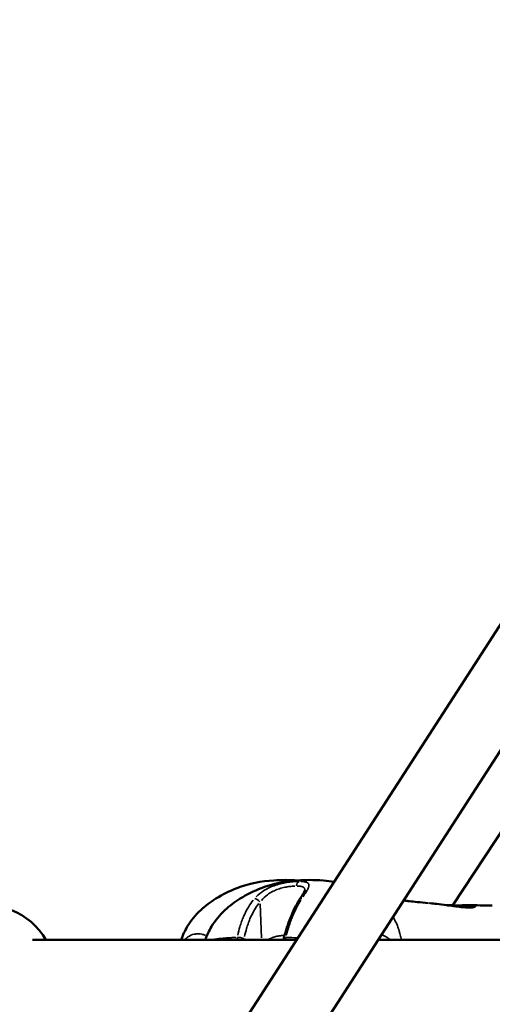
# Model space of a CAD drawing. Units: millimetres. Extents: x -1271 to 47198, y 6 to 35803.
# Drawn here: x 35918 to 36057, y 27294 to 27581 of the extents above; entities that cross this region are included whole.
import ezdxf

# ---------------------------------------------------------------- set-up
doc = ezdxf.new("R2010")
doc.units = ezdxf.units.MM
doc.header["$MEASUREMENT"] = 0
doc.layers.add('Visible (ISO)', color=7, linetype='Continuous', lineweight=50)
doc.layers.add('Visible Narrow (ISO)', color=7, linetype='Continuous', lineweight=35)
doc.styles.get("Standard").update_dxf_attribs({"font": 'square721_bt_roman.ttf'})
doc.dimstyles.get("Standard").update_dxf_attribs({"dimtxt": 200, "dimasz": 100, "dimexe": 0.18, "dimexo": 0.0625, "dimgap": 40, "dimtad": 1, "dimdec": 0, "dimlfac": 0.1, "dimrnd": 5, "dimzin": 0, "dimdsep": 46, "dimtxsty": 'Standard', "dimcen": 0.09, "dimse1": 1, "dimse2": 1, "dimadec": 0, "dimazin": 0, "dimtfac": 1, "dimtdec": 0, "dimtofl": 0, "dimtmove": 0, "dimatfit": 3, "dimfxl": 1, "dimtolj": 1, "dimtzin": 0, "dimarcsym": 0})

# ---------------------------------------------------------------- blocks, each defined once
blk = doc.blocks.new('*D3')
at = {"color": 0, "lineweight": -2, "transparency": 16777216}
blk.add_line((26427.25, 34734.79), (46184.6, 34734.79), dxfattribs=at)
at = {"color": 0, "transparency": 16777216}
for points in [[(26427.25, 34793.12), (26427.25, 34676.45), (26077.25, 34734.79)], [(46184.6, 34793.12), (46184.6, 34676.45), (46534.6, 34734.79)]]:
    blk.add_solid(points, dxfattribs=at)
at = {"layer": 'Defpoints', "color": 0, "transparency": 16777216}
for p in [(46534.6, 34734.79), (26077.25, 25505.25), (46534.6, 25505.25)]:
    blk.add_point(p, dxfattribs=at)
at = {"color": 0, "transparency": 16777216, "insert": (36305.93, 35343.25), "char_height": 700, "attachment_point": 5}
blk.add_mtext('\\A1;2045', dxfattribs=at)
blk = doc.blocks.new('*D4')
at = {"color": 0, "lineweight": -2, "transparency": 16777216}
blk.add_line((25919.11, 34244.01), (25919.11, 25847.62), dxfattribs=at)
at = {"color": 0, "transparency": 16777216}
for points in [[(25860.78, 34244.01), (25977.44, 34244.01), (25919.11, 34594.01)], [(25860.78, 25847.62), (25977.44, 25847.62), (25919.11, 25497.62)]]:
    blk.add_solid(points, dxfattribs=at)
at = {"layer": 'Defpoints', "color": 0, "transparency": 16777216}
for p in [(36287.94, 34594.01), (25919.11, 25497.62), (36601.94, 25497.62)]:
    blk.add_point(p, dxfattribs=at)
at = {"color": 0, "transparency": 16777216, "insert": (25310.18, 30045.82), "char_height": 700, "attachment_point": 5, "rotation": 90}
blk.add_mtext('\\A1;910', dxfattribs=at)

msp = doc.modelspace()

# ---------------------------------------------------------------- linework, layer by layer
at = {"layer": 'Visible (ISO)'}
for p, q in [((36267.55, 27727.78), (35293.05, 26219.59)), ((36277.75, 27706.7), (35312.51, 26212.86)), ((36044.95, 27322.76), (36205.39, 27566.06)), ((36049.43, 27322.83), (36049.43, 27322.83)), ((36051.49, 27322.5), (36051.49, 27322.5)), ((35999.35, 27312.7), (35922.25, 27312.69)), ((35926.14, 27312.69), (35999.35, 27312.7)), ((35965.63, 27312.7), (35926.14, 27312.69)), ((36023.17, 27312.7), (36269.65, 27312.74)), ((36269.65, 27312.74), (36023.17, 27312.7))]:
    msp.add_line(p, q, dxfattribs=at)
for centre, radius, start, end in [((35908.82, 27302.69), 20, 30.0072, 107.3258), ((35997.11, 27312.92), 1.5, 165.3398, 188.2521)]:
    msp.add_arc(centre, radius, start, end, dxfattribs=at)
msp.add_ellipse((36001.46, 27323.61), major_axis=(-1.26, 0.81), ratio=0.596599, start_param=6.28289, end_param=6.283184, dxfattribs=at)
for points, knots in [([(35965.63, 27312.7), (35966.09, 27314.04), (35966.69, 27315.34), (35968.48, 27318.33), (35969.84, 27319.97), (35972.74, 27322.65), (35974.25, 27323.76), (35977.75, 27325.94), (35979.78, 27326.94), (35985.36, 27329.08), (35989.15, 27329.82), (35993.84, 27330.12), (35994.97, 27330.14), (35996.05, 27330.15)], [0.219478, 0.219478, 0.219478, 0.219478, 0.648857, 0.648857, 1.27044, 1.27044, 1.839129, 1.839129, 2.557229, 2.557229, 3.741175, 3.741175, 4.126683, 4.126683, 4.126683, 4.126683]), ([(35972.7, 27312.7), (35973.16, 27314.04), (35973.76, 27315.34), (35975.55, 27318.33), (35976.92, 27319.97), (35979.81, 27322.65), (35981.32, 27323.76), (35984.82, 27325.94), (35986.85, 27326.94), (35992.43, 27329.08), (35996.22, 27329.82), (36000.91, 27330.12), (36002.04, 27330.14), (36003.12, 27330.15)], [0.219579, 0.219579, 0.219579, 0.219579, 0.648849, 0.648849, 1.270432, 1.270432, 1.839122, 1.839122, 2.557222, 2.557222, 3.741179, 3.741179, 4.126331, 4.126331, 4.126331, 4.126331]), ([(36003.13, 27330.15), (36004.44, 27330.14), (36005.81, 27330.11), (36008.23, 27329.91), (36009.26, 27329.79), (36010.28, 27329.62)], [0, 0, 0, 0, 0.4623642, 0.4623642, 0.7825734, 0.7825734, 0.7825734, 0.7825734]), ([(36000.2, 27324.43), (36000.46, 27324.84), (36000.71, 27325.22), (36001.12, 27325.9), (36001.3, 27326.19), (36001.53, 27326.63), (36001.61, 27326.8), (36001.72, 27327.07), (36001.73, 27327.16), (36001.73, 27327.16)], [0, 0, 0, 0, 0.1823365, 0.1823365, 0.3476873, 0.3476873, 0.4746902, 0.4746902, 0.6177277, 0.6177277, 0.6177277, 0.6177277]), ([(35995.65, 27313.3), (35996.18, 27315.3), (35996.8, 27317.27), (35998.3, 27321.05), (35999.2, 27322.88), (36000.2, 27324.43)], [0, 0, 0, 0, 0.634406, 0.634406, 1.304843, 1.304843, 1.304843, 1.304843]), ([(36030.59, 27324.19), (36030.83, 27324.15), (36031.05, 27324.12), (36031.39, 27324.07), (36031.52, 27324.05), (36031.55, 27324.04), (36031.55, 27324.04), (36031.55, 27324.04)], [0.0677818, 0.0677818, 0.0677818, 0.0677818, 0.2493793, 0.2493793, 0.4066791, 0.4066791, 0.4217055, 0.4217055, 0.4217055, 0.4217055]), ([(36031.41, 27324.06), (36031.42, 27324.06), (36031.42, 27324.06), (36031.5, 27324.05), (36031.58, 27324.04), (36031.86, 27324.01), (36032.09, 27323.98), (36033.03, 27323.87), (36033.8, 27323.79), (36035.62, 27323.61), (36036.69, 27323.51), (36037.77, 27323.43)], [0.797095, 0.797095, 0.797095, 0.797095, 0.802385, 0.802385, 0.852341, 0.852341, 0.973907, 0.973907, 1.338403, 1.338403, 1.822894, 1.822894, 1.822894, 1.822894]), ([(36038.47, 27323.36), (36039.05, 27323.29), (36039.68, 27323.22), (36041.23, 27323.03), (36042.2, 27322.91), (36043.25, 27322.78), (36043.35, 27322.77), (36043.44, 27322.75)], [0.0869829, 0.0869829, 0.0869829, 0.0869829, 0.2946235, 0.2946235, 0.5830014, 0.5830014, 0.6123864, 0.6123864, 0.6123864, 0.6123864]), ([(36043.44, 27322.75), (36044.25, 27322.65), (36045.06, 27322.54), (36046.58, 27322.35), (36047.31, 27322.27), (36048.06, 27322.2), (36048.15, 27322.19), (36048.25, 27322.19)], [0, 0, 0, 0, 0.244251, 0.244251, 0.491588, 0.491588, 0.5288583, 0.5288583, 0.5288583, 0.5288583]), ([(36045.1, 27322.54), (36045.37, 27322.56), (36045.63, 27322.59), (36046.29, 27322.64), (36046.68, 27322.68), (36047.06, 27322.71)], [0.461849, 0.461849, 0.461849, 0.461849, 0.54465, 0.54465, 0.6720417, 0.6720417, 0.6720417, 0.6720417]), ([(36048.25, 27322.19), (36049.01, 27322.12), (36049.67, 27322.1), (36050.51, 27322.12), (36050.77, 27322.14), (36050.96, 27322.17)], [0, 0, 0, 0, 0.3014264, 0.3014264, 0.4914198, 0.4914198, 0.4914198, 0.4914198]), ([(36050.96, 27322.17), (36051.08, 27322.19), (36051.16, 27322.21), (36051.22, 27322.23), (36051.23, 27322.24), (36051.23, 27322.24)], [0, 0, 0, 0, 0.1141476, 0.1141476, 0.1592026, 0.1592026, 0.1592026, 0.1592026])]:
    msp.add_open_spline(points, degree=3, knots=knots, dxfattribs=at)
for points in [[(35996.05, 27330.15), (35996.06, 27330.15), (35996.06, 27330.15), (35996.06, 27330.15)], [(35996.06, 27330.15), (35997.19, 27330.14), (35998.38, 27330.12), (35999.6, 27330.03)], [(36003.12, 27330.15), (36003.12, 27330.15), (36003.13, 27330.15), (36003.13, 27330.15)], [(36043, 27322.81), (36044.33, 27322.77), (36045.68, 27322.74), (36047.03, 27322.71)], [(36047.06, 27322.71), (36047.93, 27322.78), (36048.74, 27322.85), (36049.43, 27322.83)], [(36049.43, 27322.83), (36051.77, 27322.76), (36054.12, 27322.7), (36056.52, 27322.66)]]:
    msp.add_open_spline(points, degree=3, dxfattribs=at)
at = {"layer": 'Visible Narrow (ISO)'}
for p, q in [((35999.44, 27329.08), (35999.44, 27329.08)), ((36002.86, 27328.11), (36002.86, 27328.11)), ((35987.09, 27324.77), (35987.09, 27324.77)), ((35989.05, 27313.25), (35988.7, 27323.17)), ((36050.91, 27322.14), (36050.91, 27322.14)), ((35974.85, 27312.72), (35974.85, 27312.72))]:
    msp.add_line(p, q, dxfattribs=at)
for centre, major_axis, ratio, start_param, end_param in [((36000.34, 27328.28), (0, 1.5), 0.707137, 0.244364, 1.43112), ((35987.88, 27323.61), (-1.12, 0.99), 0.433978, 4.426187, 5.769231), ((36001.46, 27323.61), (-1.26, 0.81), 0.596599, 5.556199, 6.244643), ((36043.38, 27322.26), (0.064, 0.496), 0.035612, 6.226789, 6.280217), ((36047.1, 27322.21), (-0.042, 0.498), 0.46511, 0.06553, 1.245074), ((36043.11, 27322.26), (8.02, -0.02), 0.002285, 5.351382, 5.772595), ((36048.21, 27321.69), (0.04, 0.498), 0.644285, 6.137022, 6.275493), ((36050.63, 27322.21), (0.078, 0.494), 0.882567, 0.174737, 1.593275), ((36051.04, 27321.68), (-0.076, 0.494), 0.937979, 5.96957, 6.266679), ((35983.07, 27312.92), (-0.09, 1.5), 0.742856, 1.228625, 1.650052), ((35983.07, 27312.92), (1.47, -0.32), 0.247777, 1.010508, 2.364888), ((35983.07, 27312.92), (-1, -1.12), 0.472984, 1.802623, 2.042009), ((36017.43, 27319.94), (-55.41, 37.08), 0.391066, 1.204033, 1.210878), ((35997.11, 27312.92), (-1.45, 0.38), 0.203727, 5.507899, 6.242381), ((35997.11, 27312.92), (-0.08, -1.5), 0.668341, 4.447623, 4.867795)]:
    msp.add_ellipse(centre, major_axis=major_axis, ratio=ratio, start_param=start_param, end_param=end_param, dxfattribs=at)
for points, knots in [([(35987.52, 27325.24), (35988.18, 27325.9), (35988.92, 27326.5), (35990.3, 27327.37), (35990.85, 27327.66), (35992, 27328.2), (35992.6, 27328.43), (35993.84, 27328.84), (35994.46, 27329.01), (35995.38, 27329.22), (35995.69, 27329.29), (35996.31, 27329.4), (35996.61, 27329.45), (35997.51, 27329.58), (35998.08, 27329.65), (35998.89, 27329.71), (35999.15, 27329.72), (35999.46, 27329.74), (35999.51, 27329.74), (35999.56, 27329.74)], [0.00077289, 0.00077289, 0.00077289, 0.00077289, 0.00386443, 0.00386443, 0.00579664, 0.00579664, 0.00772886, 0.00772886, 0.00966107, 0.00966107, 0.01062718, 0.01062718, 0.01159328, 0.01159328, 0.0135255, 0.0135255, 0.0144916, 0.0144916, 0.01468482, 0.01468482, 0.01468482, 0.01468482]), ([(35996.11, 27330.15), (35996.38, 27330.14), (35996.66, 27330.13), (35996.93, 27330.11), (35996.96, 27330.11), (35997, 27330.11), (35997.04, 27330.11)], [0.3756309, 0.3756309, 0.3756309, 0.3756309, 0.4742853, 0.4742853, 0.4742853, 0.4871267, 0.4871267, 0.4871267, 0.4871267]), ([(35997.15, 27330.1), (35997.2, 27330.09), (35997.25, 27330.09), (35997.3, 27330.08), (35997.49, 27330.07), (35997.68, 27330.04), (35997.87, 27330.02), (35997.97, 27330), (35998.07, 27329.99), (35998.17, 27329.97), (35998.22, 27329.96), (35998.27, 27329.96), (35998.32, 27329.95)], [-0.000186762, -0.000186762, -0.000186762, -0.000186762, 0.000023401, 0.000023401, 0.000023401, 0.000825515, 0.000825515, 0.000825515, 0.00124947, 0.00124947, 0.00124947, 0.001466579, 0.001466579, 0.001466579, 0.001466579]), ([(36000.3, 27329.79), (36000.52, 27329.85), (36000.74, 27329.9), (36000.97, 27329.94), (36000.98, 27329.95), (36001, 27329.95), (36001.02, 27329.95), (36001.35, 27330.02), (36001.68, 27330.06), (36002.02, 27330.09), (36002.33, 27330.12), (36002.65, 27330.14), (36002.97, 27330.14)], [0.0184106, 0.0184106, 0.0184106, 0.0184106, 0.103183, 0.103183, 0.103183, 0.1090447, 0.1090447, 0.1090447, 0.2334439, 0.2334439, 0.2334439, 0.349748, 0.349748, 0.349748, 0.349748]), ([(36000.67, 27329.74), (36000.92, 27329.73), (36001.15, 27329.71), (36001.54, 27329.67), (36001.7, 27329.64), (36002, 27329.58), (36002.13, 27329.54), (36002.49, 27329.41), (36002.67, 27329.3), (36002.85, 27329.09), (36002.89, 27329.01), (36002.95, 27328.84), (36002.96, 27328.74), (36002.96, 27328.44), (36002.91, 27328.21), (36002.7, 27327.67), (36002.55, 27327.37), (36002.27, 27326.88), (36002.16, 27326.71), (36001.94, 27326.35), (36001.82, 27326.16), (36001.55, 27325.73), (36001.39, 27325.49), (36001.22, 27325.24)], [0.00077298, 0.00077298, 0.00077298, 0.00077298, 0.00193047, 0.00193047, 0.00289571, 0.00289571, 0.00386094, 0.00386094, 0.00579142, 0.00579142, 0.00675665, 0.00675665, 0.00772189, 0.00772189, 0.00965236, 0.00965236, 0.01158283, 0.01158283, 0.01254807, 0.01254807, 0.0135133, 0.0135133, 0.01467163, 0.01467163, 0.01467163, 0.01467163]), ([(35998.81, 27328.38), (35998.56, 27328.37), (35998.3, 27328.35), (35998.03, 27328.33), (35997.59, 27328.29), (35997.12, 27328.23), (35996.63, 27328.15), (35996.38, 27328.11), (35996.13, 27328.06), (35995.88, 27328.01), (35995.63, 27327.96), (35995.38, 27327.9), (35995.12, 27327.83), (35994.62, 27327.7), (35994.11, 27327.53), (35993.6, 27327.34), (35993.09, 27327.15), (35992.61, 27326.93), (35992.14, 27326.68), (35991.68, 27326.43), (35991.23, 27326.15), (35990.81, 27325.84), (35990.14, 27325.34), (35989.56, 27324.79), (35989.05, 27324.19)], [0.00065056, 0.00065056, 0.00065056, 0.00065056, 0.00162639, 0.00162639, 0.00162639, 0.00325278, 0.00325278, 0.00325278, 0.00406597, 0.00406597, 0.00406597, 0.00487916, 0.00487916, 0.00487916, 0.00650555, 0.00650555, 0.00650555, 0.00813194, 0.00813194, 0.00813194, 0.00975833, 0.00975833, 0.00975833, 0.01236055, 0.01236055, 0.01236055, 0.01236055]), ([(36001.74, 27327.29), (36001.74, 27327.31), (36001.74, 27327.33), (36001.73, 27327.44), (36001.71, 27327.53), (36001.65, 27327.69), (36001.61, 27327.77), (36001.44, 27327.97), (36001.28, 27328.07), (36000.97, 27328.19), (36000.85, 27328.23), (36000.6, 27328.29), (36000.46, 27328.31), (36000.07, 27328.36), (35999.81, 27328.38), (35999.53, 27328.38)], [0.006314578, 0.006314578, 0.006314578, 0.006314578, 0.00646603, 0.00646603, 0.007274284, 0.007274284, 0.008082538, 0.008082538, 0.009699046, 0.009699046, 0.010507299, 0.010507299, 0.011315553, 0.011315553, 0.012583772, 0.012583772, 0.012583772, 0.012583772]), ([(35982.14, 27314.02), (35982.33, 27314.86), (35982.54, 27315.69), (35982.94, 27317.01), (35983.1, 27317.52), (35983.46, 27318.52), (35983.65, 27319.01), (35984.27, 27320.47), (35984.74, 27321.39), (35985.69, 27322.96), (35986.15, 27323.63), (35986.66, 27324.26)], [0.00509998, 0.00509998, 0.00509998, 0.00509998, 0.00777225, 0.00777225, 0.00944242, 0.00944242, 0.01111259, 0.01111259, 0.01445293, 0.01445293, 0.0171252, 0.0171252, 0.0171252, 0.0171252]), ([(36000.58, 27324.26), (36000.19, 27323.63), (35999.81, 27322.96), (35999, 27321.39), (35998.58, 27320.47), (35997.99, 27319.01), (35997.79, 27318.52), (35997.43, 27317.52), (35997.25, 27317.01), (35996.82, 27315.69), (35996.57, 27314.86), (35996.34, 27314.02)], [0.00066874, 0.00066874, 0.00066874, 0.00066874, 0.00334372, 0.00334372, 0.00668744, 0.00668744, 0.00835931, 0.00835931, 0.01003117, 0.01003117, 0.01270614, 0.01270614, 0.01270614, 0.01270614]), ([(36030.59, 27324.17), (36030.6, 27324.17), (36030.61, 27324.17), (36030.61, 27324.17), (36030.62, 27324.17), (36030.62, 27324.16), (36030.62, 27324.16), (36030.64, 27324.15), (36030.64, 27324.14), (36030.63, 27324.13), (36030.62, 27324.13), (36030.62, 27324.13), (36030.62, 27324.13), (36030.61, 27324.12), (36030.58, 27324.11), (36030.55, 27324.11)], [0.030814032, 0.030814032, 0.030814032, 0.030814032, 0.031114403, 0.031114403, 0.031114403, 0.031176208, 0.031176208, 0.031176208, 0.032467203, 0.032467203, 0.032467203, 0.03253432, 0.03253432, 0.03253432, 0.033478858, 0.033478858, 0.033478858, 0.033478858]), ([(35988.31, 27323.28), (35987.84, 27322.68), (35987.41, 27322.06), (35987.02, 27321.4), (35987.02, 27321.39), (35987.02, 27321.39), (35987.02, 27321.39), (35986.53, 27320.56), (35986.1, 27319.69), (35985.72, 27318.78), (35985.72, 27318.78), (35985.72, 27318.77), (35985.72, 27318.77), (35985.53, 27318.31), (35985.35, 27317.85), (35985.19, 27317.39), (35985.19, 27317.38), (35985.19, 27317.38), (35985.19, 27317.37), (35985.02, 27316.91), (35984.87, 27316.43), (35984.73, 27315.96), (35984.51, 27315.19), (35984.31, 27314.4), (35984.13, 27313.61)], [0.0006263, 0.0006263, 0.0006263, 0.0006263, 0.0031178, 0.0031178, 0.0031178, 0.0031315, 0.0031315, 0.0031315, 0.00624722, 0.00624722, 0.00624722, 0.00626299, 0.00626299, 0.00626299, 0.00781542, 0.00781542, 0.00781542, 0.00782874, 0.00782874, 0.00782874, 0.00938471, 0.00938471, 0.00938471, 0.01189969, 0.01189969, 0.01189969, 0.01189969]), ([(36043.14, 27322.79), (36042.65, 27322.85), (36042.18, 27322.91), (36041.71, 27322.97), (36041.42, 27323.01), (36041.14, 27323.04), (36040.85, 27323.07), (36040.85, 27323.07), (36040.85, 27323.07), (36040.84, 27323.08), (36040.57, 27323.11), (36040.29, 27323.14), (36040.02, 27323.17), (36040.02, 27323.17), (36040.01, 27323.18), (36040.01, 27323.18), (36039.47, 27323.24), (36038.96, 27323.3), (36038.48, 27323.36), (36038.47, 27323.36), (36038.46, 27323.36), (36038.46, 27323.36), (36038.3, 27323.38), (36038.16, 27323.39), (36038.01, 27323.41)], [0.000306387, 0.000306387, 0.000306387, 0.000306387, 0.001752258, 0.001752258, 0.001752258, 0.002627028, 0.002627028, 0.002627028, 0.002639003, 0.002639003, 0.002639003, 0.003501267, 0.003501267, 0.003501267, 0.003518671, 0.003518671, 0.003518671, 0.005252131, 0.005252131, 0.005252131, 0.005278007, 0.005278007, 0.005278007, 0.005821359, 0.005821359, 0.005821359, 0.005821359]), ([(36048.09, 27322.19), (36047.81, 27322.22), (36047.52, 27322.25), (36046.83, 27322.32), (36046.43, 27322.37), (36045.61, 27322.47), (36045.19, 27322.52), (36044.42, 27322.63), (36044.06, 27322.67), (36043.71, 27322.72)], [0.000266905, 0.000266905, 0.000266905, 0.000266905, 0.001334526, 0.001334526, 0.002669052, 0.002669052, 0.004003578, 0.004003578, 0.005071199, 0.005071199, 0.005071199, 0.005071199]), ([(36050.09, 27322.25), (36049.93, 27322.27), (36049.75, 27322.3), (36049.56, 27322.32), (36049.44, 27322.33), (36049.32, 27322.34), (36049.19, 27322.34), (36049.06, 27322.35), (36048.92, 27322.35), (36048.78, 27322.35), (36048.5, 27322.35), (36048.19, 27322.34), (36047.88, 27322.32), (36047.76, 27322.31), (36047.63, 27322.3), (36047.51, 27322.29)], [0.000212379, 0.000212379, 0.000212379, 0.000212379, 0.001193972, 0.001193972, 0.001193972, 0.00179097, 0.00179097, 0.00179097, 0.002387829, 0.002387829, 0.002387829, 0.003581761, 0.003581761, 0.003581761, 0.004035195, 0.004035195, 0.004035195, 0.004035195]), ([(36051.03, 27322.16), (36050.91, 27322.14), (36050.77, 27322.13), (36050.62, 27322.12), (36050.43, 27322.1), (36050.21, 27322.1), (36049.97, 27322.1), (36049.54, 27322.1), (36049.05, 27322.12), (36048.48, 27322.16)], [0.000249714, 0.000249714, 0.000249714, 0.000249714, 0.001248569, 0.001248569, 0.001248569, 0.002497137, 0.002497137, 0.002497137, 0.004744561, 0.004744561, 0.004744561, 0.004744561]), ([(36049.5, 27322.83), (36049.53, 27322.83), (36049.56, 27322.82), (36049.59, 27322.82), (36049.73, 27322.82), (36049.86, 27322.81), (36049.98, 27322.8), (36050.22, 27322.77), (36050.43, 27322.75), (36050.62, 27322.72)], [0.003088185, 0.003088185, 0.003088185, 0.003088185, 0.003214109, 0.003214109, 0.003214109, 0.00384964, 0.00384964, 0.00384964, 0.005025239, 0.005025239, 0.005025239, 0.005025239]), ([(36050.81, 27322.16), (36050.8, 27322.16), (36050.8, 27322.16), (36050.79, 27322.16), (36050.65, 27322.19), (36050.46, 27322.21), (36050.23, 27322.23)], [0.00467623, 0.00467623, 0.00467623, 0.00467623, 0.004769376, 0.004769376, 0.004769376, 0.006270592, 0.006270592, 0.006270592, 0.006270592]), ([(36050.82, 27322.68), (36051.02, 27322.65), (36051.18, 27322.61), (36051.38, 27322.55), (36051.44, 27322.52), (36051.54, 27322.48), (36051.57, 27322.45), (36051.61, 27322.4), (36051.61, 27322.38), (36051.59, 27322.33), (36051.57, 27322.31), (36051.46, 27322.25), (36051.36, 27322.22), (36051.23, 27322.19)], [0.00033951, 0.00033951, 0.00033951, 0.00033951, 0.001697551, 0.001697551, 0.002546327, 0.002546327, 0.003395102, 0.003395102, 0.004243878, 0.004243878, 0.005092654, 0.005092654, 0.006450695, 0.006450695, 0.006450695, 0.006450695]), ([(36029.85, 27313.08), (36029.81, 27313.3), (36029.77, 27313.52), (36029.72, 27313.74), (36029.66, 27314.02), (36029.59, 27314.29), (36029.52, 27314.56), (36029.48, 27314.74), (36029.43, 27314.91), (36029.38, 27315.09), (36029.36, 27315.13), (36029.35, 27315.17), (36029.34, 27315.21), (36029.31, 27315.32), (36029.28, 27315.43), (36029.24, 27315.53), (36029.21, 27315.64), (36029.17, 27315.74), (36029.14, 27315.85), (36029.08, 27316.03), (36029.01, 27316.22), (36028.94, 27316.4), (36028.86, 27316.62), (36028.77, 27316.84), (36028.68, 27317.06), (36028.43, 27317.68), (36028.14, 27318.27), (36027.82, 27318.85), (36027.77, 27318.94), (36027.72, 27319.03), (36027.67, 27319.11)], [0.1928948, 0.1928948, 0.1928948, 0.1928948, 0.2075249, 0.2075249, 0.2075249, 0.2259917, 0.2259917, 0.2259917, 0.2380834, 0.2380834, 0.2380834, 0.2408765, 0.2408765, 0.2408765, 0.2483188, 0.2483188, 0.2483188, 0.2557612, 0.2557612, 0.2557612, 0.2692616, 0.2692616, 0.2692616, 0.2855308, 0.2855308, 0.2855308, 0.3321548, 0.3321548, 0.3321548, 0.3394346, 0.3394346, 0.3394346, 0.3394346]), ([(35966.93, 27312.95), (35966.98, 27313), (35967.04, 27313.06), (35967.09, 27313.11), (35967.12, 27313.13), (35967.14, 27313.15), (35967.16, 27313.16), (35967.28, 27313.27), (35967.4, 27313.36), (35967.52, 27313.45), (35967.55, 27313.47), (35967.57, 27313.49), (35967.6, 27313.51), (35968.16, 27313.91), (35968.78, 27314.18), (35969.46, 27314.32), (35969.51, 27314.33), (35969.56, 27314.34), (35969.61, 27314.34), (35969.74, 27314.37), (35969.87, 27314.38), (35970, 27314.4), (35970.19, 27314.41), (35970.37, 27314.42), (35970.56, 27314.42), (35970.61, 27314.42), (35970.67, 27314.42), (35970.73, 27314.42), (35971.05, 27314.41), (35971.36, 27314.37), (35971.69, 27314.3), (35971.75, 27314.29), (35971.82, 27314.27), (35971.88, 27314.26), (35972.18, 27314.19), (35972.47, 27314.09), (35972.77, 27313.98)], [0.006367939, 0.006367939, 0.006367939, 0.006367939, 0.006715683, 0.006715683, 0.006715683, 0.00684935, 0.00684935, 0.00684935, 0.007550222, 0.007550222, 0.007550222, 0.00770619, 0.00770619, 0.00770619, 0.010888375, 0.010888375, 0.010888375, 0.011122026, 0.011122026, 0.011122026, 0.011722913, 0.011722913, 0.011722913, 0.012557452, 0.012557452, 0.012557452, 0.012820111, 0.012820111, 0.012820111, 0.014226528, 0.014226528, 0.014226528, 0.014508412, 0.014508412, 0.014508412, 0.015787405, 0.015787405, 0.015787405, 0.015787405]), ([(35975.07, 27312.77), (35975.1, 27312.78), (35975.14, 27312.79), (35975.17, 27312.8), (35975.39, 27312.84), (35975.62, 27312.88), (35975.86, 27312.92), (35976.07, 27312.95), (35976.28, 27312.98), (35976.5, 27313.01), (35976.59, 27313.02), (35976.68, 27313.03), (35976.77, 27313.04), (35976.98, 27313.06), (35977.2, 27313.08), (35977.42, 27313.1), (35977.44, 27313.1), (35977.46, 27313.11), (35977.49, 27313.11), (35977.77, 27313.13), (35978.06, 27313.16), (35978.35, 27313.18), (35978.39, 27313.18), (35978.43, 27313.18), (35978.47, 27313.19), (35978.74, 27313.21), (35979.01, 27313.22), (35979.29, 27313.24), (35979.6, 27313.26), (35979.92, 27313.28), (35980.24, 27313.3), (35980.4, 27313.31), (35980.57, 27313.32), (35980.74, 27313.33), (35981.01, 27313.34), (35981.29, 27313.36), (35981.58, 27313.37), (35981.59, 27313.37), (35981.6, 27313.37), (35981.62, 27313.37)], [0.01047712, 0.01047712, 0.01047712, 0.01047712, 0.01065817, 0.01065817, 0.01065817, 0.0118306, 0.0118306, 0.0118306, 0.01288955, 0.01288955, 0.01288955, 0.01332271, 0.01332271, 0.01332271, 0.01435294, 0.01435294, 0.01435294, 0.01445864, 0.01445864, 0.01445864, 0.01579957, 0.01579957, 0.01579957, 0.01598726, 0.01598726, 0.01598726, 0.01724025, 0.01724025, 0.01724025, 0.01868282, 0.01868282, 0.01868282, 0.01943015, 0.01943015, 0.01943015, 0.02068555, 0.02068555, 0.02068555, 0.02074586, 0.02074586, 0.02074586, 0.02074586]), ([(35991.21, 27312.83), (35991.38, 27312.92), (35991.55, 27313.01), (35991.72, 27313.09), (35991.89, 27313.17), (35992.07, 27313.25), (35992.24, 27313.31), (35992.28, 27313.33), (35992.32, 27313.34), (35992.36, 27313.36), (35992.75, 27313.5), (35993.16, 27313.61), (35993.57, 27313.71), (35993.61, 27313.71), (35993.65, 27313.72), (35993.68, 27313.73), (35993.87, 27313.77), (35994.07, 27313.81), (35994.26, 27313.84), (35994.29, 27313.84), (35994.33, 27313.85), (35994.36, 27313.85), (35994.55, 27313.88), (35994.75, 27313.91), (35994.94, 27313.93), (35994.97, 27313.93), (35994.99, 27313.94), (35995.02, 27313.94), (35995.22, 27313.96), (35995.41, 27313.98), (35995.6, 27313.99)], [0.003055001, 0.003055001, 0.003055001, 0.003055001, 0.003647328, 0.003647328, 0.003647328, 0.004219901, 0.004219901, 0.004219901, 0.004350382, 0.004350382, 0.004350382, 0.005626535, 0.005626535, 0.005626535, 0.005740892, 0.005740892, 0.005740892, 0.006329851, 0.006329851, 0.006329851, 0.006431449, 0.006431449, 0.006431449, 0.007033168, 0.007033168, 0.007033168, 0.007121351, 0.007121351, 0.007121351, 0.00773864, 0.00773864, 0.00773864, 0.00773864]), ([(36024.24, 27314.12), (36024.4, 27314.07), (36024.55, 27314.01), (36024.69, 27313.95), (36024.76, 27313.92), (36024.82, 27313.89), (36024.89, 27313.86), (36025.19, 27313.73), (36025.49, 27313.56), (36025.77, 27313.37), (36025.83, 27313.33), (36025.89, 27313.29), (36025.95, 27313.25), (36026.12, 27313.13), (36026.28, 27313), (36026.44, 27312.86), (36026.47, 27312.84), (36026.49, 27312.83), (36026.51, 27312.81)], [0.015236351, 0.015236351, 0.015236351, 0.015236351, 0.015895605, 0.015895605, 0.015895605, 0.016183282, 0.016183282, 0.016183282, 0.017564682, 0.017564682, 0.017564682, 0.017846043, 0.017846043, 0.017846043, 0.018673535, 0.018673535, 0.018673535, 0.018781567, 0.018781567, 0.018781567, 0.018781567])]:
    msp.add_open_spline(points, degree=3, knots=knots, dxfattribs=at)
for points in [[(36002.83, 27329.1), (36002.83, 27329.1), (36002.83, 27329.1), (36002.83, 27329.1)], [(35996.34, 27313.38), (35997.39, 27313.34), (35998.44, 27313.29), (35999.51, 27313.23)]]:
    msp.add_open_spline(points, degree=3, dxfattribs=at)

# ---------------------------------------------------------------- dimensions: what is measured, and where the dimension line sits
dim = msp.add_linear_dim(base=(46534.6, 34734.79), p1=(26077.25, 25505.25), p2=(46534.6, 25505.25), dimstyle='Standard', override={"dimtxt": 700, "dimasz": 350, "dimgap": 250})
dim.commit()
dim.dimension.update_dxf_attribs({"geometry": '*D3', "text_midpoint": (36305.93, 35343.25)})
dim = msp.add_linear_dim(base=(25919.11, 25497.62), p1=(36287.94, 34594.01), p2=(36601.94, 25497.62), angle=90, dimstyle='Standard', override={"dimtxt": 700, "dimasz": 350, "dimgap": 250})
dim.commit()
dim.dimension.update_dxf_attribs({"geometry": '*D4', "text_midpoint": (25310.18, 30045.82)})

doc.saveas('drawing.dxf')
